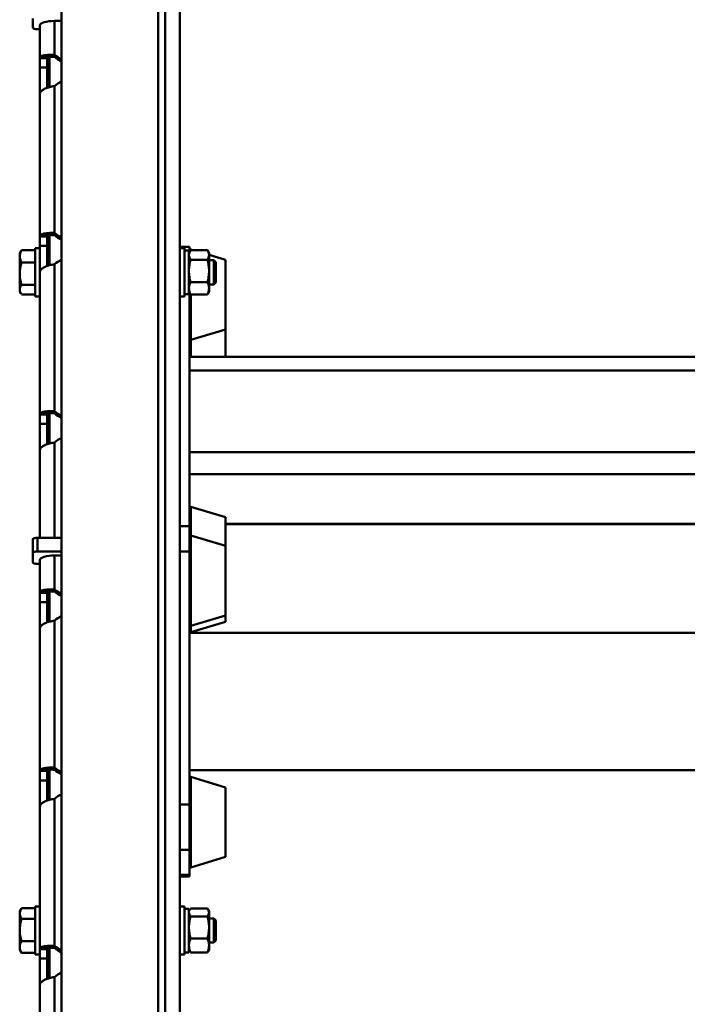
# Paper-space layout 'Лист1' of a CAD drawing. Units: millimetres. Extents: x -5611 to 3180, y -2363 to 3226.
# Drawn here: x -4359 to -4082, y -1004 to -595 of the extents above; entities that cross this region are included whole.
import ezdxf

# ---------------------------------------------------------------- set-up
doc = ezdxf.new("R2010")
doc.units = ezdxf.units.MM

psp = doc.layouts.new('Лист1')

# ---------------------------------------------------------------- linework, layer by layer
at = {"color": 7, "linetype": 'Continuous', "lineweight": 50}
for p, q in [((-4341.99, -68.27), (-4341.99, -1060.35)), ((-4301.99, -1056.31), (-4301.99, -68.27)), ((-4292.99, -126.41), (-4292.99, -1058.44)), ((-4353.99, -598.36), (-4353.99, -594.47)), ((-4344.99, -595.55), (-4344.99, -609.56)), ((-4344.99, -595.55), (-4341.99, -595.55)), ((-4350.99, -598.96), (-4351.99, -598.96)), ((-4350.99, -597.34), (-4350.99, -610.58)), ((-4347.99, -610.58), (-4350.99, -610.58)), ((-4350.99, -610.99), (-4350.99, -610.58)), ((-4350.99, -610.99), (-4347.99, -610.99)), ((-4350.99, -614.88), (-4350.99, -610.99)), ((-4347.99, -610.99), (-4347.99, -610.58)), ((-4347.99, -614.88), (-4347.99, -610.99)), ((-4346.99, -610.45), (-4346.99, -622.97)), ((-4344.99, -610.46), (-4344.99, -609.56)), ((-4350.99, -614.88), (-4347.99, -614.88)), ((-4350.99, -625.76), (-4350.99, -614.88)), ((-4347.99, -623.31), (-4347.99, -614.88)), ((-4344.99, -622.56), (-4344.99, -683.52)), ((-4350.99, -625.76), (-4350.99, -684.53)), ((-4347.99, -684.53), (-4350.99, -684.53)), ((-4350.99, -684.95), (-4350.99, -684.53)), ((-4350.99, -684.95), (-4347.99, -684.95)), ((-4350.99, -688.84), (-4350.99, -684.95)), ((-4347.99, -684.95), (-4347.99, -684.53)), ((-4347.99, -688.84), (-4347.99, -684.95)), ((-4346.99, -684.41), (-4346.99, -696.93)), ((-4344.99, -684.41), (-4344.99, -683.52)), ((-4350.99, -689.88), (-4352.99, -689.88)), ((-4352.99, -691.57), (-4352.99, -689.88)), ((-4350.99, -688.84), (-4347.99, -688.84)), ((-4350.99, -699.71), (-4350.99, -688.84)), ((-4347.99, -697.26), (-4347.99, -688.84)), ((-4288.96, -689.3), (-4292.99, -689.3)), ((-4290.99, -689.88), (-4292.99, -689.88)), ((-4290.99, -689.88), (-4290.99, -709.88)), ((-4288.96, -691.49), (-4288.96, -689.3)), ((-4287.43, -690.67), (-4288.33, -690.4)), ((-4358.85, -690.95), (-4359.39, -691.88)), ((-4359.39, -691.88), (-4359.39, -693.23)), ((-4359.39, -693.23), (-4359.39, -700.4)), ((-4358.68, -690.67), (-4358.83, -690.96)), ((-4352.99, -690.67), (-4358.68, -690.67)), ((-4352.99, -709.88), (-4352.99, -691.57)), ((-4289.19, -690.83), (-4290.99, -690.83)), ((-4289.19, -690.83), (-4289.19, -708.93)), ((-4288.66, -690.96), (-4289.19, -691.88)), ((-4288.48, -690.67), (-4281.51, -690.67)), ((-4280.79, -691.88), (-4281.33, -690.96)), ((-4280.79, -691.88), (-4280.79, -692.7)), ((-4273.96, -694.72), (-4280.79, -692.66)), ((-4280.79, -699.35), (-4280.79, -692.7)), ((-4352.99, -695.79), (-4358.68, -695.79)), ((-4346.99, -694.88), (-4347.99, -694.88)), ((-4344.99, -696.52), (-4344.99, -757.47)), ((-4288.48, -694.74), (-4281.51, -694.74)), ((-4278.82, -694.88), (-4280.79, -694.88)), ((-4277.99, -695.71), (-4278.82, -694.88)), ((-4278.82, -704.88), (-4278.82, -694.88)), ((-4277.99, -704.06), (-4277.99, -695.71)), ((-4273.96, -698.04), (-4273.96, -694.72)), ((-4273.96, -723.62), (-4273.96, -698.04)), ((-4359.39, -700.4), (-4359.39, -707.06)), ((-4350.99, -699.71), (-4350.99, -758.49)), ((-4280.79, -706.53), (-4280.79, -699.35)), ((-4352.99, -705.01), (-4358.68, -705.01)), ((-4288.48, -703.96), (-4281.51, -703.96)), ((-4280.79, -704.88), (-4278.82, -704.88)), ((-4280.79, -707.88), (-4280.79, -706.53)), ((-4278.82, -704.88), (-4277.99, -704.06)), ((-4359.39, -707.88), (-4359.39, -707.06)), ((-4359.39, -707.88), (-4358.85, -708.82)), ((-4352.99, -709.1), (-4358.68, -709.1)), ((-4352.99, -709.88), (-4350.99, -709.88)), ((-4292.99, -709.88), (-4290.99, -709.88)), ((-4290.99, -708.93), (-4289.19, -708.93)), ((-4289.19, -707.88), (-4288.66, -708.81)), ((-4288.96, -737.21), (-4288.96, -708.28)), ((-4288.64, -708.8), (-4288.48, -709.1)), ((-4288.48, -709.1), (-4281.51, -709.1)), ((-4281.35, -708.8), (-4281.51, -709.1)), ((-4281.33, -708.81), (-4280.79, -707.88)), ((-4288.33, -727.94), (-4273.96, -723.62)), ((-4273.96, -734.92), (-4273.96, -723.62)), ((-2986.46, -734.92), (-4288.96, -734.92)), ((-4288.96, -737.21), (-4288.96, -740.6)), ((-2986.46, -740.6), (-4288.96, -740.6)), ((-4288.96, -740.6), (-4288.96, -774.56)), ((-4347.99, -758.49), (-4350.99, -758.49)), ((-4350.99, -758.9), (-4350.99, -758.49)), ((-4350.99, -758.9), (-4347.99, -758.9)), ((-4350.99, -762.8), (-4350.99, -758.9)), ((-4347.99, -758.9), (-4347.99, -758.49)), ((-4347.99, -762.8), (-4347.99, -758.9)), ((-4346.99, -758.36), (-4346.99, -770.88)), ((-4344.99, -758.37), (-4344.99, -757.47)), ((-4350.99, -762.8), (-4347.99, -762.8)), ((-4350.99, -773.67), (-4350.99, -762.8)), ((-4347.99, -771.22), (-4347.99, -762.8)), ((-4350.99, -773.67), (-4350.99, -810.02)), ((-2986.46, -774.56), (-4288.96, -774.56)), ((-4288.96, -774.56), (-4288.96, -778.44)), ((-4288.96, -809.4), (-4288.96, -778.44)), ((-2986.46, -783.66), (-4288.96, -783.66)), ((-4273.96, -801.45), (-4288.33, -797.13)), ((-4273.96, -809.68), (-4273.96, -801.45)), ((-4273.96, -804.44), (-3001.46, -804.44)), ((-4288.99, -805.23), (-4292.99, -805.23)), ((-4288.99, -815.75), (-4288.99, -805.23)), ((-4273.99, -813.4), (-4288.35, -809.08)), ((-4353.99, -810.61), (-4353.99, -816.34)), ((-4351.99, -810.02), (-4351.99, -815.74)), ((-4351.99, -810.02), (-4341.99, -810.02)), ((-4273.96, -830.35), (-4273.96, -809.68)), ((-4353.99, -820.23), (-4353.99, -816.34)), ((-4351.99, -815.74), (-4341.99, -815.74)), ((-4288.99, -920.72), (-4288.99, -815.75)), ((-4273.99, -841.71), (-4273.99, -813.4)), ((-4350.99, -820.82), (-4351.99, -820.82)), ((-4350.99, -819.21), (-4350.99, -832.45)), ((-4344.99, -817.41), (-4344.99, -831.43)), ((-4344.99, -817.41), (-4341.99, -817.41)), ((-4347.99, -832.45), (-4350.99, -832.45)), ((-4350.99, -832.86), (-4350.99, -832.45)), ((-4350.99, -832.86), (-4347.99, -832.86)), ((-4350.99, -836.75), (-4350.99, -832.86)), ((-4347.99, -832.86), (-4347.99, -832.45)), ((-4347.99, -836.75), (-4347.99, -832.86)), ((-4346.99, -832.32), (-4346.99, -844.84)), ((-4344.99, -832.33), (-4344.99, -831.43)), ((-4273.99, -830.36), (-4273.96, -830.35)), ((-4273.96, -844.87), (-4273.96, -830.35)), ((-4350.99, -836.75), (-4347.99, -836.75)), ((-4350.99, -847.62), (-4350.99, -836.75)), ((-4347.99, -845.18), (-4347.99, -836.75)), ((-4273.99, -842.3), (-4273.99, -841.71)), ((-4344.99, -844.43), (-4344.99, -905.39)), ((-4288.35, -846.62), (-4273.99, -842.3)), ((-4288.33, -849.18), (-4273.96, -844.87)), ((-4350.99, -847.62), (-4350.99, -906.4)), ((-2986.49, -849.45), (-4288.99, -849.45)), ((-4288.96, -849.45), (-4288.96, -846.31)), ((-4347.99, -906.4), (-4350.99, -906.4)), ((-4350.99, -906.81), (-4350.99, -906.4)), ((-4350.99, -906.81), (-4347.99, -906.81)), ((-4350.99, -910.71), (-4350.99, -906.81)), ((-4347.99, -906.81), (-4347.99, -906.4)), ((-4347.99, -910.71), (-4347.99, -906.81)), ((-4346.99, -906.28), (-4346.99, -918.79)), ((-4344.99, -906.28), (-4344.99, -905.39)), ((-4288.99, -906.45), (-2986.49, -906.45)), ((-4350.99, -910.71), (-4347.99, -910.71)), ((-4350.99, -921.58), (-4350.99, -910.71)), ((-4347.99, -919.13), (-4347.99, -910.71)), ((-4273.99, -913.6), (-4288.35, -909.28)), ((-4273.99, -941.47), (-4273.99, -913.6)), ((-4344.99, -918.39), (-4344.99, -979.34)), ((-4350.99, -921.58), (-4350.99, -980.36)), ((-4288.99, -939.52), (-4288.99, -920.72)), ((-4288.99, -943.16), (-4288.99, -939.52)), ((-4288.99, -945.03), (-4288.99, -943.16)), ((-4288.35, -946.82), (-4273.99, -942.5)), ((-4273.99, -942.5), (-4273.99, -941.47)), ((-4288.99, -946.34), (-4288.99, -945.03)), ((-4288.99, -949.98), (-4288.99, -946.34)), ((-4292.99, -950.67), (-4288.99, -950.67)), ((-4288.99, -950.67), (-4288.99, -949.98)), ((-4358.76, -963.95), (-4359.39, -965.04)), ((-4352.99, -963.81), (-4358.68, -963.81)), ((-4350.99, -963.04), (-4352.99, -963.04)), ((-4352.99, -964.25), (-4352.99, -963.04)), ((-4352.99, -983.04), (-4352.99, -964.25)), ((-4290.99, -963.04), (-4292.99, -963.04)), ((-4290.99, -963.04), (-4290.99, -983.04)), ((-4289.19, -963.99), (-4290.99, -963.99)), ((-4289.19, -963.99), (-4289.19, -982.09)), ((-4288.84, -964.49), (-4288.48, -963.93)), ((-4288.48, -963.93), (-4281.51, -963.93)), ((-4359.39, -965.04), (-4359.39, -966.01)), ((-4359.39, -966.01), (-4359.39, -972.82)), ((-4352.99, -968.2), (-4358.68, -968.2)), ((-4288.86, -964.48), (-4289.19, -965.04)), ((-4288.48, -967.21), (-4281.51, -967.21)), ((-4280.79, -965.04), (-4281.12, -964.48)), ((-4280.79, -965.04), (-4280.79, -965.57)), ((-4280.79, -971.77), (-4280.79, -965.57)), ((-4278.82, -968.04), (-4280.79, -968.04)), ((-4277.99, -968.87), (-4278.82, -968.04)), ((-4278.82, -978.04), (-4278.82, -968.04)), ((-4280.79, -979.25), (-4280.79, -971.77)), ((-4277.99, -977.22), (-4277.99, -968.87)), ((-4359.39, -972.82), (-4359.39, -979.86)), ((-4288.48, -976.33), (-4281.51, -976.33)), ((-4359.39, -981.04), (-4359.39, -979.86)), ((-4352.99, -977.43), (-4358.68, -977.43)), ((-4347.99, -980.36), (-4350.99, -980.36)), ((-4350.99, -980.77), (-4350.99, -980.36)), ((-4347.99, -980.77), (-4347.99, -980.36)), ((-4346.99, -980.23), (-4346.99, -992.75)), ((-4344.99, -980.24), (-4344.99, -979.34)), ((-4280.79, -978.04), (-4278.82, -978.04)), ((-4280.79, -981.04), (-4280.79, -979.25)), ((-4278.82, -978.04), (-4277.99, -977.22)), ((-4359.39, -981.04), (-4358.76, -982.14)), ((-4358.74, -982.11), (-4358.68, -982.28)), ((-4352.99, -982.28), (-4358.68, -982.28)), ((-4352.99, -983.04), (-4350.99, -983.04)), ((-4350.99, -980.77), (-4347.99, -980.77)), ((-4350.99, -984.67), (-4350.99, -980.77)), ((-4350.99, -984.67), (-4347.99, -984.67)), ((-4350.99, -995.54), (-4350.99, -984.67)), ((-4347.99, -984.67), (-4347.99, -980.77)), ((-4347.99, -993.09), (-4347.99, -984.67)), ((-4292.99, -983.04), (-4290.99, -983.04)), ((-4290.99, -982.09), (-4289.19, -982.09)), ((-4289.19, -981.04), (-4288.86, -981.61)), ((-4288.84, -981.6), (-4288.48, -982.16)), ((-4288.48, -982.16), (-4281.51, -982.16)), ((-4281.14, -981.6), (-4281.51, -982.16)), ((-4281.12, -981.61), (-4280.79, -981.04)), ((-4350.99, -995.54), (-4350.99, -1031.88))]:
    psp.add_line(p, q, dxfattribs=at)
at = {"color": 8, "linetype": 'Continuous', "lineweight": 50}
for p, q in [((-4298.99, -124.61), (-4298.99, -1057.12)), ((-4288.33, -690.67), (-4288.33, -690.4)), ((-4288.33, -727.94), (-4288.33, -709.1)), ((-4288.33, -734.92), (-4288.33, -727.94)), ((-4344.99, -770.48), (-4344.99, -810.02)), ((-4288.33, -809.09), (-4288.33, -797.13)), ((-3001.46, -804.22), (-4273.96, -804.22)), ((-4288.35, -845.85), (-4288.35, -809.08)), ((-4288.99, -815.75), (-4292.99, -815.75)), ((-4288.35, -846.62), (-4288.35, -845.85)), ((-4288.33, -849.18), (-4288.33, -846.61)), ((-4288.35, -945.48), (-4288.35, -909.28)), ((-4288.99, -920.72), (-4292.99, -920.72)), ((-4288.99, -939.52), (-4292.99, -939.52)), ((-4288.35, -946.82), (-4288.35, -945.48)), ((-4288.99, -949.98), (-4292.99, -949.98)), ((-4344.99, -992.35), (-4344.99, -1031.88))]:
    psp.add_line(p, q, dxfattribs=at)
at = {"color": 7, "linetype": 'Continuous', "lineweight": 50, "flags": 128}
for points in [[(-4350.99, -597.34), (-4350.88, -596.99), (-4350.54, -596.65), (-4349.98, -596.34), (-4349.23, -596.07), (-4348.33, -595.85), (-4347.29, -595.68), (-4346.16, -595.58), (-4344.99, -595.55)], [(-4351.99, -598.96), (-4352.38, -598.94), (-4352.76, -598.91), (-4353.1, -598.85), (-4353.41, -598.78), (-4353.65, -598.69), (-4353.84, -598.59), (-4353.95, -598.47), (-4353.99, -598.36)], [(-4353.99, -810.61), (-4353.95, -810.5), (-4353.84, -810.39), (-4353.65, -810.28), (-4353.41, -810.19), (-4353.1, -810.12), (-4352.76, -810.06), (-4352.38, -810.03), (-4351.99, -810.02)], [(-4353.99, -816.34), (-4353.95, -816.22), (-4353.84, -816.11), (-4353.65, -816.01), (-4353.41, -815.92), (-4353.1, -815.84), (-4352.76, -815.79), (-4352.38, -815.75), (-4351.99, -815.74)], [(-4351.99, -820.82), (-4352.38, -820.81), (-4352.76, -820.78), (-4353.1, -820.72), (-4353.41, -820.65), (-4353.65, -820.56), (-4353.84, -820.45), (-4353.95, -820.34), (-4353.99, -820.23)], [(-4350.99, -819.21), (-4350.88, -818.86), (-4350.54, -818.52), (-4349.98, -818.21), (-4349.23, -817.94), (-4348.33, -817.72), (-4347.29, -817.55), (-4346.16, -817.45), (-4344.99, -817.41)]]:
    psp.add_lwpolyline(points, dxfattribs=at)
at = {"color": 7, "linetype": 'Continuous', "lineweight": 50}
for centre, radius, start, end in [((-4338.28, -602.06), 10.07, 228.1935, 248.3705), ((-4338.28, -602.95), 10.07, 228.1935, 248.3705), ((-4338.28, -630.07), 10.07, 111.6295, 131.8065), ((-4338.28, -676.01), 10.07, 228.1935, 248.3705), ((-4338.28, -676.91), 10.07, 228.1935, 248.3705), ((-4288.46, -690.88), 0.5, 74.0546, 180), ((-4338.28, -704.02), 10.07, 111.6295, 131.8065), ((-4288.46, -727.46), 0.5, 180, 285.9454), ((-4338.28, -749.97), 10.07, 228.1935, 248.3705), ((-4338.28, -750.87), 10.07, 228.1935, 248.3705), ((-4338.28, -777.98), 10.07, 111.6295, 131.8065), ((-4288.46, -797.61), 0.5, 74.0546, 180), ((-4288.49, -809.56), 0.5, 74.0546, 180), ((-4338.28, -823.93), 10.07, 228.1935, 248.3705), ((-4338.28, -824.82), 10.07, 228.1935, 248.3705), ((-4338.28, -851.94), 10.07, 111.6295, 131.8065), ((-4288.49, -846.14), 0.5, 180, 285.9454), ((-4288.46, -848.7), 0.5, 180, 285.9454), ((-4338.28, -897.88), 10.07, 228.1935, 248.3705), ((-4338.28, -898.78), 10.07, 228.1935, 248.3705), ((-4288.49, -909.76), 0.5, 74.0546, 180), ((-4338.28, -925.89), 10.07, 111.6295, 131.8065), ((-4288.49, -946.34), 0.5, 180, 285.9454), ((-4338.28, -971.84), 10.07, 228.1935, 248.3705), ((-4338.28, -972.74), 10.07, 228.1935, 248.3705), ((-4338.28, -999.85), 10.07, 111.6295, 131.8065)]:
    psp.add_arc(centre, radius, start, end, dxfattribs=at)
for points, knots in [([(-4350.99, -610.58), (-4350.92, -610.46), (-4350.79, -610.22), (-4349.74, -609.88), (-4348.2, -609.65), (-4346.52, -609.55), (-4345.42, -609.56), (-4344.99, -609.56)], [0, 0, 0, 0, 0.216984, 0.433885, 0.649898, 0.864887, 1, 1, 1, 1]), ([(-4347.99, -610.58), (-4347.96, -610.56), (-4347.89, -610.52), (-4347.35, -610.46), (-4346.55, -610.43), (-4345.71, -610.43), (-4345.18, -610.45), (-4344.99, -610.46)], [0, 0, 0, 0, 0.222555, 0.445216, 0.665057, 0.880756, 1, 1, 1, 1]), ([(-4344.99, -622.56), (-4345.67, -622.69), (-4347.04, -622.93), (-4348.85, -623.55), (-4350.21, -624.32), (-4350.9, -625.09), (-4350.97, -625.57), (-4350.99, -625.76)], [0, 0, 0, 0, 0.217278, 0.434563, 0.651849, 0.869135, 1, 1, 1, 1]), ([(-4350.99, -684.53), (-4350.92, -684.41), (-4350.79, -684.17), (-4349.74, -683.84), (-4348.2, -683.61), (-4346.52, -683.51), (-4345.42, -683.51), (-4344.99, -683.52)], [0, 0, 0, 0, 0.216984, 0.433885, 0.649898, 0.864887, 1, 1, 1, 1]), ([(-4347.99, -684.53), (-4347.96, -684.52), (-4347.89, -684.48), (-4347.35, -684.41), (-4346.55, -684.38), (-4345.71, -684.39), (-4345.18, -684.41), (-4344.99, -684.41)], [0, 0, 0, 0, 0.222555, 0.445216, 0.665057, 0.880756, 1, 1, 1, 1]), ([(-4359.39, -693.23), (-4359.3, -692.53), (-4359.18, -691.66), (-4358.76, -690.82), (-4358.68, -690.67)], [0, 0, 0, 0, 0.811304, 1, 1, 1, 1]), ([(-4358.68, -695.79), (-4358.97, -695.13), (-4359.35, -694.28), (-4359.39, -693.42), (-4359.39, -693.23)], [0, 0, 0, 0, 0.785622, 1, 1, 1, 1]), ([(-4289.19, -692.7), (-4289.19, -692.66), (-4289.18, -692.29), (-4289.06, -691.7), (-4288.76, -691.18), (-4288.64, -690.97)], [0, 0, 0, 0, 0.08251, 0.624874, 1, 1, 1, 1]), ([(-4288.48, -694.74), (-4288.68, -694.41), (-4289.08, -693.74), (-4289.15, -693.05), (-4289.19, -692.7)], [0, 0, 0, 0, 0.495458, 1, 1, 1, 1]), ([(-4280.79, -692.7), (-4280.79, -692.66), (-4280.8, -692.29), (-4280.96, -691.6), (-4281.32, -690.98), (-4281.51, -690.67)], [0, 0, 0, 0, 0.070086, 0.530782, 1, 1, 1, 1]), ([(-4281.51, -694.74), (-4281.31, -694.41), (-4280.9, -693.74), (-4280.83, -693.05), (-4280.79, -692.7)], [0, 0, 0, 0, 0.495458, 1, 1, 1, 1]), ([(-4359.39, -700.4), (-4359.39, -700.29), (-4359.38, -699.47), (-4359.23, -697.91), (-4358.86, -696.5), (-4358.68, -695.79)], [0, 0, 0, 0, 0.070086, 0.530782, 1, 1, 1, 1]), ([(-4344.99, -696.52), (-4345.67, -696.64), (-4347.04, -696.89), (-4348.85, -697.51), (-4350.21, -698.27), (-4350.9, -699.04), (-4350.97, -699.53), (-4350.99, -699.71)], [0, 0, 0, 0, 0.217278, 0.434563, 0.651849, 0.869135, 1, 1, 1, 1]), ([(-4289.19, -699.35), (-4289.19, -699.24), (-4289.18, -698.41), (-4289.03, -696.85), (-4288.66, -695.45), (-4288.48, -694.74)], [0, 0, 0, 0, 0.070086, 0.530782, 1, 1, 1, 1]), ([(-4280.79, -699.35), (-4280.79, -699.24), (-4280.8, -698.41), (-4280.96, -696.85), (-4281.32, -695.45), (-4281.51, -694.74)], [0, 0, 0, 0, 0.070086, 0.530782, 1, 1, 1, 1]), ([(-4358.68, -705.01), (-4358.88, -704.26), (-4359.28, -702.75), (-4359.35, -701.19), (-4359.39, -700.4)], [0, 0, 0, 0, 0.495458, 1, 1, 1, 1]), ([(-4288.48, -703.96), (-4288.68, -703.21), (-4289.08, -701.7), (-4289.15, -700.14), (-4289.19, -699.35)], [0, 0, 0, 0, 0.495458, 1, 1, 1, 1]), ([(-4281.51, -703.96), (-4281.31, -703.21), (-4280.9, -701.7), (-4280.83, -700.14), (-4280.79, -699.35)], [0, 0, 0, 0, 0.495458, 1, 1, 1, 1]), ([(-4359.39, -707.06), (-4359.39, -707.01), (-4359.38, -706.64), (-4359.23, -705.95), (-4358.86, -705.33), (-4358.68, -705.01)], [0, 0, 0, 0, 0.070086, 0.530782, 1, 1, 1, 1]), ([(-4289.19, -706.53), (-4289.18, -706.3), (-4289.14, -705.43), (-4288.76, -704.58), (-4288.48, -703.96)], [0, 0, 0, 0, 0.268634, 1, 1, 1, 1]), ([(-4288.48, -709.1), (-4288.59, -708.89), (-4289, -708.05), (-4289.11, -707.18), (-4289.19, -706.53)], [0, 0, 0, 0, 0.257551, 1, 1, 1, 1]), ([(-4280.79, -706.53), (-4280.8, -706.3), (-4280.84, -705.43), (-4281.23, -704.58), (-4281.51, -703.96)], [0, 0, 0, 0, 0.268634, 1, 1, 1, 1]), ([(-4281.51, -709.1), (-4281.4, -708.89), (-4280.98, -708.05), (-4280.87, -707.18), (-4280.79, -706.53)], [0, 0, 0, 0, 0.257551, 1, 1, 1, 1]), ([(-4358.83, -708.81), (-4358.97, -708.57), (-4359.3, -708), (-4359.36, -707.41), (-4359.39, -707.06)], [0, 0, 0, 0, 0.409077, 1, 1, 1, 1]), ([(-4350.99, -758.49), (-4350.92, -758.37), (-4350.79, -758.13), (-4349.74, -757.8), (-4348.2, -757.56), (-4346.52, -757.46), (-4345.42, -757.47), (-4344.99, -757.47)], [0, 0, 0, 0, 0.216984, 0.433885, 0.649898, 0.864887, 1, 1, 1, 1]), ([(-4347.99, -758.49), (-4347.96, -758.47), (-4347.89, -758.43), (-4347.35, -758.37), (-4346.55, -758.34), (-4345.71, -758.35), (-4345.18, -758.36), (-4344.99, -758.37)], [0, 0, 0, 0, 0.222555, 0.445216, 0.665057, 0.880756, 1, 1, 1, 1]), ([(-4344.99, -770.48), (-4345.67, -770.6), (-4347.04, -770.84), (-4348.85, -771.46), (-4350.21, -772.23), (-4350.9, -773), (-4350.97, -773.49), (-4350.99, -773.67)], [0, 0, 0, 0, 0.217278, 0.434563, 0.651849, 0.869135, 1, 1, 1, 1]), ([(-4350.99, -832.45), (-4350.92, -832.33), (-4350.79, -832.08), (-4349.74, -831.75), (-4348.2, -831.52), (-4346.52, -831.42), (-4345.42, -831.43), (-4344.99, -831.43)], [0, 0, 0, 0, 0.216984, 0.433885, 0.649898, 0.864887, 1, 1, 1, 1]), ([(-4347.99, -832.45), (-4347.96, -832.43), (-4347.89, -832.39), (-4347.35, -832.33), (-4346.55, -832.3), (-4345.71, -832.3), (-4345.18, -832.32), (-4344.99, -832.33)], [0, 0, 0, 0, 0.222555, 0.445216, 0.665057, 0.880756, 1, 1, 1, 1]), ([(-4344.99, -844.43), (-4345.67, -844.55), (-4347.04, -844.8), (-4348.85, -845.42), (-4350.21, -846.19), (-4350.9, -846.95), (-4350.97, -847.44), (-4350.99, -847.62)], [0, 0, 0, 0, 0.217278, 0.434563, 0.651849, 0.869135, 1, 1, 1, 1]), ([(-4350.99, -906.4), (-4350.92, -906.28), (-4350.79, -906.04), (-4349.74, -905.71), (-4348.2, -905.47), (-4346.52, -905.37), (-4345.42, -905.38), (-4344.99, -905.39)], [0, 0, 0, 0, 0.216984, 0.433885, 0.649898, 0.864887, 1, 1, 1, 1]), ([(-4347.99, -906.4), (-4347.96, -906.38), (-4347.89, -906.34), (-4347.35, -906.28), (-4346.55, -906.25), (-4345.71, -906.26), (-4345.18, -906.28), (-4344.99, -906.28)], [0, 0, 0, 0, 0.222555, 0.445216, 0.665057, 0.880756, 1, 1, 1, 1]), ([(-4344.99, -918.39), (-4345.67, -918.51), (-4347.04, -918.75), (-4348.85, -919.37), (-4350.21, -920.14), (-4350.9, -920.91), (-4350.97, -921.4), (-4350.99, -921.58)], [0, 0, 0, 0, 0.217278, 0.434563, 0.651849, 0.869135, 1, 1, 1, 1]), ([(-4359.39, -966.01), (-4359.3, -965.4), (-4359.2, -964.72), (-4358.82, -964.06), (-4358.77, -963.98)], [0, 0, 0, 0, 0.87966, 1, 1, 1, 1]), ([(-4280.79, -965.57), (-4280.79, -965.53), (-4280.8, -965.23), (-4280.96, -964.68), (-4281.32, -964.18), (-4281.51, -963.93)], [0, 0, 0, 0, 0.070086, 0.530782, 1, 1, 1, 1]), ([(-4358.68, -968.2), (-4358.97, -967.63), (-4359.35, -966.91), (-4359.39, -966.16), (-4359.39, -966.01)], [0, 0, 0, 0, 0.785622, 1, 1, 1, 1]), ([(-4359.39, -972.82), (-4359.39, -972.71), (-4359.38, -971.88), (-4359.23, -970.32), (-4358.86, -968.91), (-4358.68, -968.2)], [0, 0, 0, 0, 0.070086, 0.530782, 1, 1, 1, 1]), ([(-4288.48, -967.21), (-4288.68, -966.94), (-4289.08, -966.4), (-4289.15, -965.85), (-4289.19, -965.57)], [0, 0, 0, 0, 0.495458, 1, 1, 1, 1]), ([(-4289.19, -971.77), (-4289.19, -971.66), (-4289.18, -970.84), (-4289.03, -969.3), (-4288.66, -967.91), (-4288.48, -967.21)], [0, 0, 0, 0, 0.070086, 0.530782, 1, 1, 1, 1]), ([(-4281.51, -967.21), (-4281.31, -966.94), (-4280.9, -966.4), (-4280.83, -965.85), (-4280.79, -965.57)], [0, 0, 0, 0, 0.495458, 1, 1, 1, 1]), ([(-4280.79, -971.77), (-4280.79, -971.66), (-4280.8, -970.84), (-4280.96, -969.3), (-4281.32, -967.91), (-4281.51, -967.21)], [0, 0, 0, 0, 0.0700858, 0.5307822, 1, 1, 1, 1]), ([(-4288.48, -976.33), (-4288.68, -975.59), (-4289.08, -974.09), (-4289.15, -972.55), (-4289.19, -971.77)], [0, 0, 0, 0, 0.495458, 1, 1, 1, 1]), ([(-4281.51, -976.33), (-4281.31, -975.59), (-4280.9, -974.09), (-4280.83, -972.55), (-4280.79, -971.77)], [0, 0, 0, 0, 0.495458, 1, 1, 1, 1]), ([(-4358.68, -977.43), (-4358.88, -976.68), (-4359.28, -975.17), (-4359.35, -973.61), (-4359.39, -972.82)], [0, 0, 0, 0, 0.495458, 1, 1, 1, 1]), ([(-4289.19, -979.25), (-4289.18, -978.98), (-4289.14, -977.99), (-4288.76, -977.03), (-4288.48, -976.33)], [0, 0, 0, 0, 0.268634, 1, 1, 1, 1]), ([(-4280.79, -979.25), (-4280.8, -978.98), (-4280.84, -977.99), (-4281.23, -977.03), (-4281.51, -976.33)], [0, 0, 0, 0, 0.268634, 1, 1, 1, 1]), ([(-4359.39, -979.86), (-4359.39, -979.8), (-4359.38, -979.36), (-4359.23, -978.54), (-4358.86, -977.81), (-4358.68, -977.43)], [0, 0, 0, 0, 0.070086, 0.530782, 1, 1, 1, 1]), ([(-4358.68, -982.28), (-4358.88, -981.89), (-4359.28, -981.09), (-4359.35, -980.27), (-4359.39, -979.86)], [0, 0, 0, 0, 0.495458, 1, 1, 1, 1]), ([(-4350.99, -980.36), (-4350.92, -980.24), (-4350.79, -980), (-4349.74, -979.67), (-4348.2, -979.43), (-4346.52, -979.33), (-4345.42, -979.34), (-4344.99, -979.34)], [0, 0, 0, 0, 0.216984, 0.433885, 0.649898, 0.864887, 1, 1, 1, 1]), ([(-4347.99, -980.36), (-4347.96, -980.34), (-4347.89, -980.3), (-4347.35, -980.24), (-4346.55, -980.21), (-4345.71, -980.21), (-4345.18, -980.23), (-4344.99, -980.24)], [0, 0, 0, 0, 0.222555, 0.445216, 0.665057, 0.880756, 1, 1, 1, 1]), ([(-4288.48, -982.16), (-4288.59, -981.92), (-4289, -980.97), (-4289.11, -979.98), (-4289.19, -979.25)], [0, 0, 0, 0, 0.257551, 1, 1, 1, 1]), ([(-4281.51, -982.16), (-4281.4, -981.92), (-4280.98, -980.97), (-4280.87, -979.98), (-4280.79, -979.25)], [0, 0, 0, 0, 0.257551, 1, 1, 1, 1]), ([(-4344.99, -992.35), (-4345.67, -992.47), (-4347.04, -992.71), (-4348.85, -993.33), (-4350.21, -994.1), (-4350.9, -994.87), (-4350.97, -995.35), (-4350.99, -995.54)], [0, 0, 0, 0, 0.217278, 0.434563, 0.651849, 0.869135, 1, 1, 1, 1])]:
    psp.add_open_spline(points, degree=3, knots=knots, dxfattribs=at)

doc.saveas('drawing.dxf')
